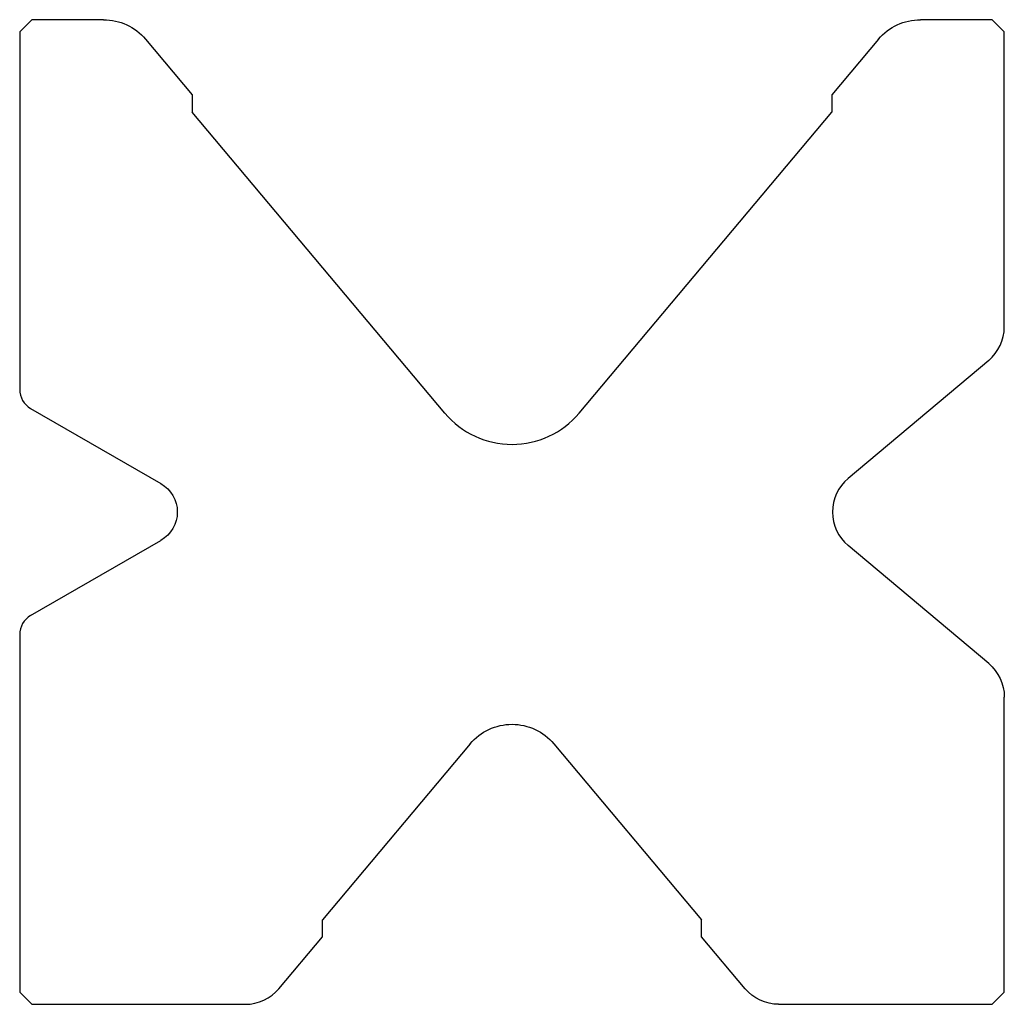
# Model space of a CAD drawing. Extents: x 72.1 to 162.1, y 168.2 to 258.2.
import ezdxf

# ---------------------------------------------------------------- set-up
doc = ezdxf.new("R2010")
doc.units = 0
doc.layers.add('1', color=7, linetype='CONTINUOUS')

msp = doc.modelspace()

# ---------------------------------------------------------------- linework, layer by layer
at = {"layer": '1', "color": 7, "linetype": 'CONTINUOUS'}
for p, q in [((73.24603, 258.162395), (72.14603, 257.062395)), ((79.814492, 258.162395), (73.24603, 258.162395)), ((161.04603, 258.162395), (154.477569, 258.162395)), ((161.04603, 258.162395), (162.14603, 257.062395)), ((72.14603, 257.062395), (72.14603, 224.367095)), ((162.14603, 230.077625), (162.14603, 257.062395)), ((83.644714, 256.376333), (87.921128, 251.279902)), ((150.647346, 256.376333), (146.370959, 251.279933)), ((87.921128, 251.279902), (87.921128, 249.724178)), ((146.370959, 251.279933), (146.370959, 249.72419)), ((111.017683, 222.198775), (87.921128, 249.724178)), ((123.274394, 222.198775), (146.370959, 249.72419)), ((160.717181, 227.013448), (147.861884, 216.226572)), ((73.14603, 222.635044), (85.053141, 215.760471)), ((73.14603, 203.689745), (85.053141, 210.564318)), ((160.717181, 199.311342), (147.861884, 210.098217)), ((72.14603, 201.957694), (72.14603, 169.262395)), ((162.14603, 169.262395), (162.14603, 196.247164)), ((113.315816, 191.967903), (99.821128, 175.885559)), ((120.976261, 191.967903), (134.470959, 175.885547)), ((99.821128, 174.329836), (99.821128, 175.885559)), ((134.470959, 174.329804), (134.470959, 175.885547)), ((95.844978, 169.591244), (99.821128, 174.329836)), ((138.447083, 169.591244), (134.470959, 174.329804)), ((73.24603, 168.162395), (72.14603, 169.262395)), ((162.14603, 169.262395), (161.04603, 168.162395)), ((73.24603, 168.162395), (92.7808, 168.162395)), ((141.511261, 168.162395), (161.04603, 168.162395))]:
    msp.add_line(p, q, dxfattribs=at)
at = {"layer": '1', "color": 7, "linetype": 'CONTINUOUS', "extrusion": (0, 0, -1)}
for centre, radius, start, end in [((-79.814492, 253.162395), 5, 90, 140), ((-154.477569, 253.162395), 5, 40, 90), ((-83.553141, 213.162395), 3, 120, 240), ((-158.14603, 196.247164), 4, 130, 180), ((-117.146038, 188.753965), 5, 40, 140), ((-141.511261, 172.162395), 4, 270, 320)]:
    msp.add_arc(centre, radius, start, end, dxfattribs=at)
at = {"layer": '1', "color": 7, "linetype": 'CONTINUOUS'}
for centre, radius, start, end in [((158.14603, 230.077625), 4, 310, 360), ((74.14603, 224.367095), 2, 180, 240), ((117.146038, 227.341076), 8, 220, 320), ((150.433034, 213.162395), 4, 130, 230), ((74.14603, 201.957694), 2, 120, 180), ((92.7808, 172.162395), 4, 270, 320)]:
    msp.add_arc(centre, radius, start, end, dxfattribs=at)

doc.saveas('drawing.dxf')
